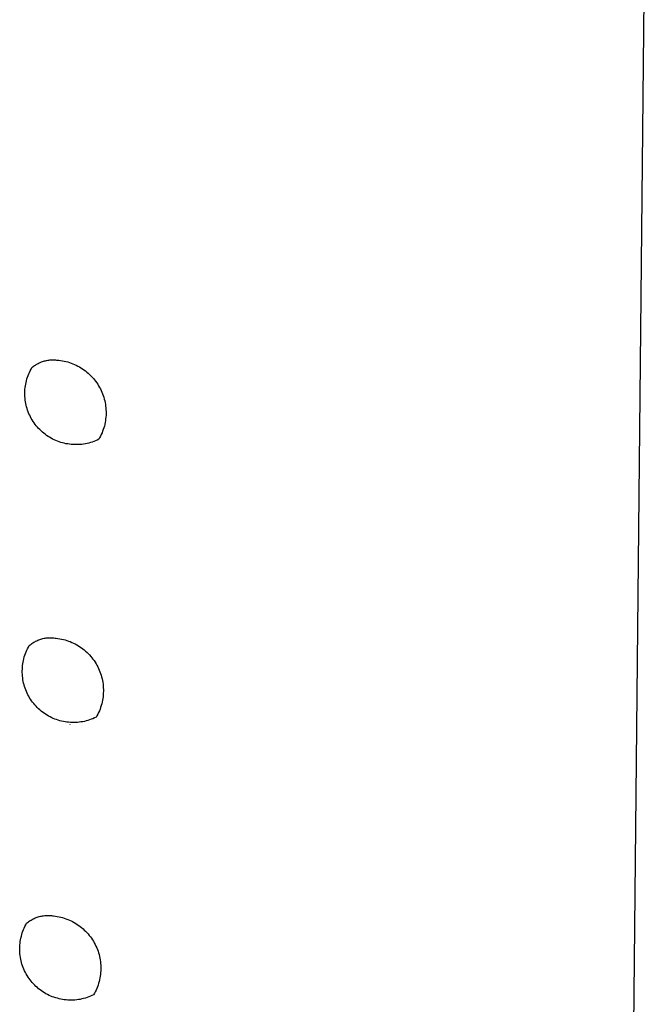
# Model space of a CAD drawing. Units: millimetres. Extents: x -673 to 673, y -1630 to 1630.
# Drawn here: x -271 to -265, y -1214 to -1203 of the extents above; entities that cross this region are included whole.
import ezdxf

# ---------------------------------------------------------------- set-up
doc = ezdxf.new("R2010")
doc.units = ezdxf.units.MM
doc.layers.add('Default', color=7, linetype='Continuous', true_color=0xffffff)

msp = doc.modelspace()

# ---------------------------------------------------------------- linework, layer by layer
at = {"layer": 'Default', "lineweight": -3}
for p, q in [((-264.565, -1196.174), (-265.39, -1277.137)), ((-271.22, -1206.792), (-271.211, -1206.775)), ((-271.211, -1206.775), (-271.202, -1206.768)), ((-271.202, -1206.768), (-271.192, -1206.76)), ((-271.192, -1206.76), (-271.183, -1206.753)), ((-271.183, -1206.753), (-271.173, -1206.747)), ((-271.173, -1206.747), (-271.163, -1206.74)), ((-271.163, -1206.74), (-271.152, -1206.734)), ((-271.152, -1206.734), (-271.142, -1206.729)), ((-271.142, -1206.729), (-271.131, -1206.723)), ((-271.131, -1206.723), (-271.12, -1206.718)), ((-271.12, -1206.718), (-271.109, -1206.714)), ((-271.109, -1206.714), (-271.098, -1206.71)), ((-271.098, -1206.71), (-271.087, -1206.706)), ((-271.087, -1206.706), (-271.075, -1206.703)), ((-271.075, -1206.703), (-271.064, -1206.7)), ((-271.064, -1206.7), (-271.052, -1206.697)), ((-271.052, -1206.697), (-271.04, -1206.695)), ((-271.04, -1206.695), (-271.028, -1206.693)), ((-271.028, -1206.693), (-271.017, -1206.692)), ((-271.017, -1206.692), (-271.005, -1206.691)), ((-271.005, -1206.691), (-270.993, -1206.69)), ((-270.993, -1206.69), (-270.981, -1206.69)), ((-270.981, -1206.69), (-270.969, -1206.691)), ((-270.969, -1206.691), (-270.957, -1206.691)), ((-270.957, -1206.691), (-270.945, -1206.693)), ((-270.945, -1206.693), (-270.933, -1206.694)), ((-270.933, -1206.694), (-270.921, -1206.696)), ((-270.921, -1206.696), (-270.902, -1206.698)), ((-270.902, -1206.698), (-270.883, -1206.701)), ((-270.883, -1206.701), (-270.864, -1206.705)), ((-270.864, -1206.705), (-270.845, -1206.709)), ((-270.845, -1206.709), (-270.826, -1206.714)), ((-270.826, -1206.714), (-270.807, -1206.72)), ((-270.807, -1206.72), (-270.789, -1206.726)), ((-270.789, -1206.726), (-270.77, -1206.733)), ((-270.77, -1206.733), (-270.752, -1206.741)), ((-270.752, -1206.741), (-270.735, -1206.749)), ((-270.735, -1206.749), (-270.717, -1206.758)), ((-270.717, -1206.758), (-270.7, -1206.767)), ((-270.7, -1206.767), (-270.683, -1206.777)), ((-270.683, -1206.777), (-270.667, -1206.787)), ((-271.264, -1206.897), (-271.258, -1206.879)), ((-271.258, -1206.879), (-271.252, -1206.861)), ((-271.252, -1206.861), (-271.245, -1206.843)), ((-271.245, -1206.843), (-271.237, -1206.826)), ((-271.237, -1206.826), (-271.229, -1206.809)), ((-271.229, -1206.809), (-271.22, -1206.792)), ((-270.667, -1206.787), (-270.651, -1206.799)), ((-270.651, -1206.799), (-270.635, -1206.81)), ((-270.635, -1206.81), (-270.62, -1206.822)), ((-270.62, -1206.822), (-270.605, -1206.835)), ((-270.605, -1206.835), (-270.59, -1206.848)), ((-270.59, -1206.848), (-270.576, -1206.862)), ((-270.576, -1206.862), (-270.563, -1206.876)), ((-270.563, -1206.876), (-270.55, -1206.891)), ((-270.55, -1206.891), (-270.538, -1206.906)), ((-271.285, -1207.009), (-271.283, -1206.99)), ((-271.283, -1206.99), (-271.28, -1206.971)), ((-271.28, -1206.971), (-271.277, -1206.953)), ((-271.277, -1206.953), (-271.273, -1206.934)), ((-271.273, -1206.934), (-271.269, -1206.916)), ((-271.269, -1206.916), (-271.264, -1206.897)), ((-270.538, -1206.906), (-270.526, -1206.921)), ((-270.526, -1206.921), (-270.514, -1206.937)), ((-270.514, -1206.937), (-270.503, -1206.953)), ((-270.503, -1206.953), (-270.493, -1206.97)), ((-270.493, -1206.97), (-270.484, -1206.987)), ((-270.484, -1206.987), (-270.474, -1207.004)), ((-271.286, -1207.028), (-271.285, -1207.009)), ((-271.286, -1207.047), (-271.286, -1207.028)), ((-271.286, -1207.066), (-271.286, -1207.047)), ((-271.285, -1207.085), (-271.286, -1207.066)), ((-271.284, -1207.104), (-271.285, -1207.085)), ((-270.474, -1207.004), (-270.466, -1207.022)), ((-270.466, -1207.022), (-270.458, -1207.039)), ((-270.458, -1207.039), (-270.451, -1207.058)), ((-270.451, -1207.058), (-270.444, -1207.076)), ((-270.444, -1207.076), (-270.438, -1207.094)), ((-270.438, -1207.094), (-270.433, -1207.113)), ((-271.282, -1207.123), (-271.284, -1207.104)), ((-271.279, -1207.142), (-271.282, -1207.123)), ((-271.276, -1207.161), (-271.279, -1207.142)), ((-271.272, -1207.179), (-271.276, -1207.161)), ((-271.267, -1207.198), (-271.272, -1207.179)), ((-271.262, -1207.216), (-271.267, -1207.198)), ((-270.433, -1207.113), (-270.428, -1207.132)), ((-270.428, -1207.132), (-270.424, -1207.151)), ((-270.424, -1207.151), (-270.421, -1207.171)), ((-270.421, -1207.171), (-270.418, -1207.19)), ((-270.418, -1207.19), (-270.416, -1207.209)), ((-271.256, -1207.234), (-271.262, -1207.216)), ((-271.249, -1207.252), (-271.256, -1207.234)), ((-271.242, -1207.27), (-271.249, -1207.252)), ((-271.234, -1207.287), (-271.242, -1207.27)), ((-271.226, -1207.304), (-271.234, -1207.287)), ((-271.217, -1207.321), (-271.226, -1207.304)), ((-270.416, -1207.307), (-270.418, -1207.326)), ((-270.416, -1207.209), (-270.415, -1207.229)), ((-270.414, -1207.287), (-270.416, -1207.307)), ((-270.415, -1207.229), (-270.414, -1207.248)), ((-270.414, -1207.248), (-270.414, -1207.268)), ((-270.414, -1207.268), (-270.414, -1207.287)), ((-271.207, -1207.337), (-271.217, -1207.321)), ((-271.197, -1207.353), (-271.207, -1207.337)), ((-271.187, -1207.369), (-271.197, -1207.353)), ((-271.175, -1207.385), (-271.187, -1207.369)), ((-271.164, -1207.4), (-271.175, -1207.385)), ((-271.151, -1207.414), (-271.164, -1207.4)), ((-271.139, -1207.428), (-271.151, -1207.414)), ((-270.432, -1207.403), (-270.438, -1207.422)), ((-270.428, -1207.384), (-270.432, -1207.403)), ((-270.424, -1207.365), (-270.428, -1207.384)), ((-270.42, -1207.345), (-270.424, -1207.365)), ((-270.418, -1207.326), (-270.42, -1207.345)), ((-271.126, -1207.442), (-271.139, -1207.428)), ((-271.112, -1207.455), (-271.126, -1207.442)), ((-271.098, -1207.468), (-271.112, -1207.455)), ((-271.083, -1207.48), (-271.098, -1207.468)), ((-271.068, -1207.492), (-271.083, -1207.48)), ((-271.053, -1207.503), (-271.068, -1207.492)), ((-271.037, -1207.514), (-271.053, -1207.503)), ((-271.021, -1207.524), (-271.037, -1207.514)), ((-271.004, -1207.534), (-271.021, -1207.524)), ((-270.474, -1207.512), (-270.483, -1207.529)), ((-270.465, -1207.495), (-270.474, -1207.512)), ((-270.457, -1207.477), (-270.465, -1207.495)), ((-270.45, -1207.459), (-270.457, -1207.477)), ((-270.444, -1207.44), (-270.45, -1207.459)), ((-270.438, -1207.422), (-270.444, -1207.44)), ((-270.988, -1207.543), (-271.004, -1207.534)), ((-270.971, -1207.551), (-270.988, -1207.543)), ((-270.953, -1207.559), (-270.971, -1207.551)), ((-270.936, -1207.566), (-270.953, -1207.559)), ((-270.918, -1207.573), (-270.936, -1207.566)), ((-270.9, -1207.579), (-270.918, -1207.573)), ((-270.881, -1207.584), (-270.9, -1207.579)), ((-270.863, -1207.589), (-270.881, -1207.584)), ((-270.844, -1207.593), (-270.863, -1207.589)), ((-270.826, -1207.596), (-270.844, -1207.593)), ((-270.807, -1207.599), (-270.826, -1207.596)), ((-270.788, -1207.601), (-270.807, -1207.599)), ((-270.769, -1207.602), (-270.788, -1207.601)), ((-270.75, -1207.603), (-270.769, -1207.602)), ((-270.731, -1207.603), (-270.75, -1207.603)), ((-270.712, -1207.603), (-270.731, -1207.603)), ((-270.693, -1207.602), (-270.712, -1207.603)), ((-270.674, -1207.6), (-270.693, -1207.602)), ((-270.655, -1207.597), (-270.674, -1207.6)), ((-270.636, -1207.594), (-270.655, -1207.597)), ((-270.618, -1207.591), (-270.636, -1207.594)), ((-270.599, -1207.586), (-270.618, -1207.591)), ((-270.581, -1207.581), (-270.599, -1207.586)), ((-270.563, -1207.575), (-270.581, -1207.581)), ((-270.545, -1207.569), (-270.563, -1207.575)), ((-270.527, -1207.562), (-270.545, -1207.569)), ((-270.51, -1207.555), (-270.527, -1207.562)), ((-270.492, -1207.546), (-270.51, -1207.555)), ((-270.483, -1207.529), (-270.492, -1207.546)), ((-271.23, -1209.757), (-271.22, -1209.749)), ((-271.22, -1209.749), (-271.211, -1209.742)), ((-271.211, -1209.742), (-271.201, -1209.736)), ((-271.201, -1209.736), (-271.191, -1209.729)), ((-271.191, -1209.729), (-271.18, -1209.723)), ((-271.18, -1209.723), (-271.17, -1209.718)), ((-271.17, -1209.718), (-271.159, -1209.712)), ((-271.159, -1209.712), (-271.148, -1209.707)), ((-271.148, -1209.707), (-271.137, -1209.703)), ((-271.137, -1209.703), (-271.126, -1209.699)), ((-271.126, -1209.699), (-271.115, -1209.695)), ((-271.115, -1209.695), (-271.103, -1209.692)), ((-271.103, -1209.692), (-271.092, -1209.689)), ((-271.092, -1209.689), (-271.08, -1209.686)), ((-271.08, -1209.686), (-271.068, -1209.684)), ((-271.068, -1209.684), (-271.056, -1209.682)), ((-271.056, -1209.682), (-271.044, -1209.681)), ((-271.044, -1209.681), (-271.033, -1209.68)), ((-271.033, -1209.68), (-271.021, -1209.68)), ((-271.021, -1209.68), (-271.009, -1209.68)), ((-271.009, -1209.68), (-270.997, -1209.68)), ((-270.997, -1209.68), (-270.985, -1209.681)), ((-270.985, -1209.681), (-270.973, -1209.682)), ((-270.973, -1209.682), (-270.961, -1209.683)), ((-270.961, -1209.683), (-270.949, -1209.685)), ((-270.949, -1209.685), (-270.93, -1209.688)), ((-270.93, -1209.688), (-270.911, -1209.691)), ((-270.911, -1209.691), (-270.891, -1209.694)), ((-270.891, -1209.694), (-270.872, -1209.699)), ((-270.872, -1209.699), (-270.854, -1209.704)), ((-270.854, -1209.704), (-270.835, -1209.709)), ((-270.835, -1209.709), (-270.816, -1209.715)), ((-270.816, -1209.715), (-270.798, -1209.722)), ((-270.798, -1209.722), (-270.78, -1209.73)), ((-270.78, -1209.73), (-270.762, -1209.738)), ((-270.762, -1209.738), (-270.745, -1209.747)), ((-270.745, -1209.747), (-270.728, -1209.756)), ((-271.286, -1209.868), (-271.28, -1209.85)), ((-271.28, -1209.85), (-271.273, -1209.833)), ((-271.273, -1209.833), (-271.265, -1209.815)), ((-271.265, -1209.815), (-271.257, -1209.798)), ((-271.257, -1209.798), (-271.248, -1209.781)), ((-271.248, -1209.781), (-271.239, -1209.764)), ((-271.239, -1209.764), (-271.23, -1209.757)), ((-270.728, -1209.756), (-270.711, -1209.766)), ((-270.711, -1209.766), (-270.695, -1209.777)), ((-270.695, -1209.777), (-270.679, -1209.788)), ((-270.679, -1209.788), (-270.663, -1209.799)), ((-270.663, -1209.799), (-270.648, -1209.811)), ((-270.648, -1209.811), (-270.633, -1209.824)), ((-270.633, -1209.824), (-270.618, -1209.837)), ((-270.618, -1209.837), (-270.605, -1209.851)), ((-270.605, -1209.851), (-270.591, -1209.865)), ((-271.31, -1209.979), (-271.308, -1209.961)), ((-271.308, -1209.961), (-271.305, -1209.942)), ((-271.305, -1209.942), (-271.301, -1209.923)), ((-271.301, -1209.923), (-271.297, -1209.905)), ((-271.297, -1209.905), (-271.292, -1209.886)), ((-271.292, -1209.886), (-271.286, -1209.868)), ((-270.591, -1209.865), (-270.578, -1209.88)), ((-270.578, -1209.88), (-270.566, -1209.895)), ((-270.566, -1209.895), (-270.554, -1209.91)), ((-270.554, -1209.91), (-270.542, -1209.926)), ((-270.542, -1209.926), (-270.532, -1209.942)), ((-270.532, -1209.942), (-270.521, -1209.959)), ((-270.521, -1209.959), (-270.512, -1209.976)), ((-271.314, -1210.036), (-271.313, -1210.017)), ((-271.314, -1210.055), (-271.314, -1210.036)), ((-271.313, -1210.074), (-271.314, -1210.055)), ((-271.313, -1210.017), (-271.312, -1209.998)), ((-271.312, -1209.998), (-271.31, -1209.979)), ((-270.512, -1209.976), (-270.503, -1209.993)), ((-270.503, -1209.993), (-270.494, -1210.01)), ((-270.494, -1210.01), (-270.486, -1210.028)), ((-270.486, -1210.028), (-270.479, -1210.046)), ((-270.479, -1210.046), (-270.472, -1210.065)), ((-270.472, -1210.065), (-270.466, -1210.083)), ((-271.312, -1210.093), (-271.313, -1210.074)), ((-271.309, -1210.112), (-271.312, -1210.093)), ((-271.307, -1210.131), (-271.309, -1210.112)), ((-271.303, -1210.15), (-271.307, -1210.131)), ((-271.299, -1210.168), (-271.303, -1210.15)), ((-271.295, -1210.187), (-271.299, -1210.168)), ((-270.466, -1210.083), (-270.461, -1210.102)), ((-270.461, -1210.102), (-270.456, -1210.121)), ((-270.456, -1210.121), (-270.452, -1210.14)), ((-270.452, -1210.14), (-270.449, -1210.159)), ((-270.449, -1210.159), (-270.446, -1210.179)), ((-271.289, -1210.205), (-271.295, -1210.187)), ((-271.283, -1210.223), (-271.289, -1210.205)), ((-271.277, -1210.241), (-271.283, -1210.223)), ((-271.27, -1210.259), (-271.277, -1210.241)), ((-271.262, -1210.276), (-271.27, -1210.259)), ((-271.253, -1210.293), (-271.262, -1210.276)), ((-270.446, -1210.179), (-270.444, -1210.198)), ((-270.444, -1210.198), (-270.443, -1210.217)), ((-270.443, -1210.276), (-270.444, -1210.295)), ((-270.443, -1210.217), (-270.442, -1210.237)), ((-270.442, -1210.256), (-270.443, -1210.276)), ((-270.442, -1210.237), (-270.442, -1210.256)), ((-271.244, -1210.31), (-271.253, -1210.293)), ((-271.235, -1210.326), (-271.244, -1210.31)), ((-271.225, -1210.342), (-271.235, -1210.326)), ((-271.214, -1210.358), (-271.225, -1210.342)), ((-271.203, -1210.373), (-271.214, -1210.358)), ((-271.191, -1210.388), (-271.203, -1210.373)), ((-270.456, -1210.372), (-270.46, -1210.391)), ((-270.452, -1210.353), (-270.456, -1210.372)), ((-270.448, -1210.334), (-270.452, -1210.353)), ((-270.446, -1210.315), (-270.448, -1210.334)), ((-270.444, -1210.295), (-270.446, -1210.315)), ((-271.179, -1210.403), (-271.191, -1210.388)), ((-271.166, -1210.417), (-271.179, -1210.403)), ((-271.153, -1210.431), (-271.166, -1210.417)), ((-271.139, -1210.444), (-271.153, -1210.431)), ((-271.125, -1210.457), (-271.139, -1210.444)), ((-271.111, -1210.469), (-271.125, -1210.457)), ((-271.096, -1210.481), (-271.111, -1210.469)), ((-271.08, -1210.492), (-271.096, -1210.481)), ((-270.493, -1210.483), (-270.502, -1210.501)), ((-270.485, -1210.465), (-270.493, -1210.483)), ((-270.478, -1210.447), (-270.485, -1210.465)), ((-270.472, -1210.429), (-270.478, -1210.447)), ((-270.466, -1210.41), (-270.472, -1210.429)), ((-270.46, -1210.391), (-270.466, -1210.41)), ((-271.064, -1210.503), (-271.08, -1210.492)), ((-271.048, -1210.513), (-271.064, -1210.503)), ((-271.032, -1210.522), (-271.048, -1210.513)), ((-271.015, -1210.531), (-271.032, -1210.522)), ((-270.998, -1210.54), (-271.015, -1210.531)), ((-270.981, -1210.547), (-270.998, -1210.54)), ((-270.963, -1210.555), (-270.981, -1210.547)), ((-270.945, -1210.561), (-270.963, -1210.555)), ((-270.927, -1210.567), (-270.945, -1210.561)), ((-270.909, -1210.572), (-270.927, -1210.567)), ((-270.891, -1210.577), (-270.909, -1210.572)), ((-270.872, -1210.581), (-270.891, -1210.577)), ((-270.853, -1210.585), (-270.872, -1210.581)), ((-270.834, -1210.587), (-270.853, -1210.585)), ((-270.816, -1210.589), (-270.834, -1210.587)), ((-270.797, -1210.591), (-270.816, -1210.589)), ((-270.778, -1210.592), (-270.797, -1210.591)), ((-270.759, -1210.592), (-270.778, -1210.592)), ((-270.74, -1210.591), (-270.759, -1210.592)), ((-270.721, -1210.59), (-270.74, -1210.591)), ((-270.702, -1210.588), (-270.721, -1210.59)), ((-270.683, -1210.586), (-270.702, -1210.588)), ((-270.664, -1210.583), (-270.683, -1210.586)), ((-270.645, -1210.579), (-270.664, -1210.583)), ((-270.627, -1210.575), (-270.645, -1210.579)), ((-270.609, -1210.569), (-270.627, -1210.575)), ((-270.59, -1210.564), (-270.609, -1210.569)), ((-270.572, -1210.557), (-270.59, -1210.564)), ((-270.555, -1210.551), (-270.572, -1210.557)), ((-270.537, -1210.543), (-270.555, -1210.551)), ((-270.52, -1210.535), (-270.537, -1210.543)), ((-270.511, -1210.518), (-270.52, -1210.535)), ((-270.502, -1210.501), (-270.511, -1210.518)), ((-270.802, -1210.614), (-270.802, -1210.615)), ((-271.218, -1212.716), (-271.208, -1212.71)), ((-271.208, -1212.71), (-271.198, -1212.704)), ((-271.198, -1212.704), (-271.187, -1212.699)), ((-271.187, -1212.699), (-271.176, -1212.694)), ((-271.176, -1212.694), (-271.165, -1212.69)), ((-271.165, -1212.69), (-271.154, -1212.685)), ((-271.154, -1212.685), (-271.142, -1212.682)), ((-271.142, -1212.682), (-271.131, -1212.678)), ((-271.131, -1212.678), (-271.119, -1212.675)), ((-271.119, -1212.675), (-271.108, -1212.673)), ((-271.108, -1212.673), (-271.096, -1212.671)), ((-271.096, -1212.671), (-271.084, -1212.669)), ((-271.084, -1212.669), (-271.072, -1212.668)), ((-271.072, -1212.668), (-271.06, -1212.667)), ((-271.06, -1212.667), (-271.048, -1212.666)), ((-271.048, -1212.666), (-271.036, -1212.666)), ((-271.036, -1212.666), (-271.024, -1212.666)), ((-271.024, -1212.666), (-271.013, -1212.667)), ((-271.013, -1212.667), (-271.001, -1212.668)), ((-271.001, -1212.668), (-270.989, -1212.67)), ((-270.989, -1212.67), (-270.977, -1212.672)), ((-270.977, -1212.672), (-270.958, -1212.674)), ((-270.958, -1212.674), (-270.938, -1212.677)), ((-270.938, -1212.677), (-270.919, -1212.681)), ((-270.919, -1212.681), (-270.9, -1212.685)), ((-270.9, -1212.685), (-270.881, -1212.69)), ((-270.881, -1212.69), (-270.863, -1212.696)), ((-270.863, -1212.696), (-270.844, -1212.702)), ((-270.844, -1212.702), (-270.826, -1212.709)), ((-270.826, -1212.709), (-270.808, -1212.717)), ((-271.307, -1212.837), (-271.3, -1212.819)), ((-271.3, -1212.819), (-271.293, -1212.802)), ((-271.293, -1212.802), (-271.285, -1212.785)), ((-271.285, -1212.785), (-271.276, -1212.768)), ((-271.276, -1212.768), (-271.267, -1212.751)), ((-271.267, -1212.751), (-271.258, -1212.743)), ((-271.258, -1212.743), (-271.248, -1212.736)), ((-271.248, -1212.736), (-271.239, -1212.729)), ((-271.239, -1212.729), (-271.229, -1212.722)), ((-271.229, -1212.722), (-271.218, -1212.716)), ((-270.808, -1212.717), (-270.79, -1212.725)), ((-270.79, -1212.725), (-270.773, -1212.733)), ((-270.773, -1212.733), (-270.756, -1212.743)), ((-270.756, -1212.743), (-270.739, -1212.753)), ((-270.739, -1212.753), (-270.723, -1212.763)), ((-270.723, -1212.763), (-270.707, -1212.774)), ((-270.707, -1212.774), (-270.691, -1212.786)), ((-270.691, -1212.786), (-270.676, -1212.798)), ((-270.676, -1212.798), (-270.661, -1212.811)), ((-270.661, -1212.811), (-270.647, -1212.824)), ((-271.332, -1212.928), (-271.329, -1212.91)), ((-271.329, -1212.91), (-271.324, -1212.891)), ((-271.324, -1212.891), (-271.319, -1212.873)), ((-271.319, -1212.873), (-271.314, -1212.855)), ((-271.314, -1212.855), (-271.307, -1212.837)), ((-270.647, -1212.824), (-270.633, -1212.837)), ((-270.633, -1212.837), (-270.619, -1212.851)), ((-270.619, -1212.851), (-270.606, -1212.866)), ((-270.606, -1212.866), (-270.594, -1212.881)), ((-270.594, -1212.881), (-270.582, -1212.896)), ((-270.582, -1212.896), (-270.57, -1212.912)), ((-270.57, -1212.912), (-270.56, -1212.928)), ((-271.341, -1213.004), (-271.34, -1212.985)), ((-271.341, -1213.023), (-271.341, -1213.004)), ((-271.341, -1213.042), (-271.341, -1213.023)), ((-271.34, -1212.985), (-271.338, -1212.966)), ((-271.338, -1212.966), (-271.336, -1212.947)), ((-271.336, -1212.947), (-271.332, -1212.928)), ((-270.56, -1212.928), (-270.549, -1212.945)), ((-270.549, -1212.945), (-270.54, -1212.962)), ((-270.54, -1212.962), (-270.531, -1212.979)), ((-270.531, -1212.979), (-270.522, -1212.997)), ((-270.522, -1212.997), (-270.514, -1213.015)), ((-270.514, -1213.015), (-270.507, -1213.033)), ((-270.507, -1213.033), (-270.5, -1213.051)), ((-271.341, -1213.061), (-271.341, -1213.042)), ((-271.339, -1213.08), (-271.341, -1213.061)), ((-271.337, -1213.099), (-271.339, -1213.08)), ((-271.334, -1213.118), (-271.337, -1213.099)), ((-271.331, -1213.136), (-271.334, -1213.118)), ((-271.327, -1213.155), (-271.331, -1213.136)), ((-270.5, -1213.051), (-270.494, -1213.069)), ((-270.494, -1213.069), (-270.489, -1213.088)), ((-270.489, -1213.088), (-270.484, -1213.107)), ((-270.484, -1213.107), (-270.48, -1213.126)), ((-270.48, -1213.126), (-270.477, -1213.145)), ((-271.322, -1213.173), (-271.327, -1213.155)), ((-271.317, -1213.191), (-271.322, -1213.173)), ((-271.311, -1213.21), (-271.317, -1213.191)), ((-271.304, -1213.227), (-271.311, -1213.21)), ((-271.297, -1213.245), (-271.304, -1213.227)), ((-270.477, -1213.145), (-270.474, -1213.165)), ((-270.474, -1213.165), (-270.472, -1213.184)), ((-270.472, -1213.184), (-270.471, -1213.203)), ((-270.471, -1213.203), (-270.47, -1213.223)), ((-270.47, -1213.242), (-270.471, -1213.262)), ((-270.47, -1213.223), (-270.47, -1213.242)), ((-271.289, -1213.262), (-271.297, -1213.245)), ((-271.281, -1213.279), (-271.289, -1213.262)), ((-271.272, -1213.296), (-271.281, -1213.279)), ((-271.262, -1213.313), (-271.272, -1213.296)), ((-271.252, -1213.329), (-271.262, -1213.313)), ((-271.241, -1213.344), (-271.252, -1213.329)), ((-271.23, -1213.36), (-271.241, -1213.344)), ((-270.48, -1213.339), (-270.484, -1213.358)), ((-270.476, -1213.32), (-270.48, -1213.339)), ((-270.474, -1213.301), (-270.476, -1213.32)), ((-270.472, -1213.281), (-270.474, -1213.301)), ((-270.471, -1213.262), (-270.472, -1213.281)), ((-271.218, -1213.375), (-271.23, -1213.36)), ((-271.206, -1213.389), (-271.218, -1213.375)), ((-271.193, -1213.403), (-271.206, -1213.389)), ((-271.18, -1213.417), (-271.193, -1213.403)), ((-271.167, -1213.43), (-271.18, -1213.417)), ((-271.152, -1213.443), (-271.167, -1213.43)), ((-271.138, -1213.455), (-271.152, -1213.443)), ((-271.123, -1213.467), (-271.138, -1213.455)), ((-270.513, -1213.451), (-270.521, -1213.469)), ((-270.506, -1213.433), (-270.513, -1213.451)), ((-270.499, -1213.415), (-270.506, -1213.433)), ((-270.493, -1213.396), (-270.499, -1213.415)), ((-270.488, -1213.377), (-270.493, -1213.396)), ((-270.484, -1213.358), (-270.488, -1213.377)), ((-271.108, -1213.478), (-271.123, -1213.467)), ((-271.092, -1213.489), (-271.108, -1213.478)), ((-271.076, -1213.499), (-271.092, -1213.489)), ((-271.059, -1213.508), (-271.076, -1213.499)), ((-271.043, -1213.517), (-271.059, -1213.508)), ((-271.025, -1213.526), (-271.043, -1213.517)), ((-271.008, -1213.533), (-271.025, -1213.526)), ((-270.991, -1213.541), (-271.008, -1213.533)), ((-270.973, -1213.547), (-270.991, -1213.541)), ((-270.955, -1213.553), (-270.973, -1213.547)), ((-270.936, -1213.558), (-270.955, -1213.553)), ((-270.918, -1213.563), (-270.936, -1213.558)), ((-270.655, -1213.56), (-270.673, -1213.565)), ((-270.636, -1213.555), (-270.655, -1213.56)), ((-270.618, -1213.55), (-270.636, -1213.555)), ((-270.6, -1213.543), (-270.618, -1213.55)), ((-270.582, -1213.536), (-270.6, -1213.543)), ((-270.565, -1213.529), (-270.582, -1213.536)), ((-270.548, -1213.521), (-270.565, -1213.529)), ((-270.538, -1213.504), (-270.548, -1213.521)), ((-270.529, -1213.487), (-270.538, -1213.504)), ((-270.521, -1213.469), (-270.529, -1213.487)), ((-270.899, -1213.567), (-270.918, -1213.563)), ((-270.881, -1213.571), (-270.899, -1213.567)), ((-270.862, -1213.573), (-270.881, -1213.571)), ((-270.843, -1213.575), (-270.862, -1213.573)), ((-270.824, -1213.577), (-270.843, -1213.575)), ((-270.805, -1213.578), (-270.824, -1213.577)), ((-270.786, -1213.578), (-270.805, -1213.578)), ((-270.767, -1213.577), (-270.786, -1213.578)), ((-270.748, -1213.576), (-270.767, -1213.577)), ((-270.729, -1213.574), (-270.748, -1213.576)), ((-270.71, -1213.572), (-270.729, -1213.574)), ((-270.692, -1213.569), (-270.71, -1213.572)), ((-270.673, -1213.565), (-270.692, -1213.569))]:
    msp.add_line(p, q, dxfattribs=at)

doc.saveas('drawing.dxf')
